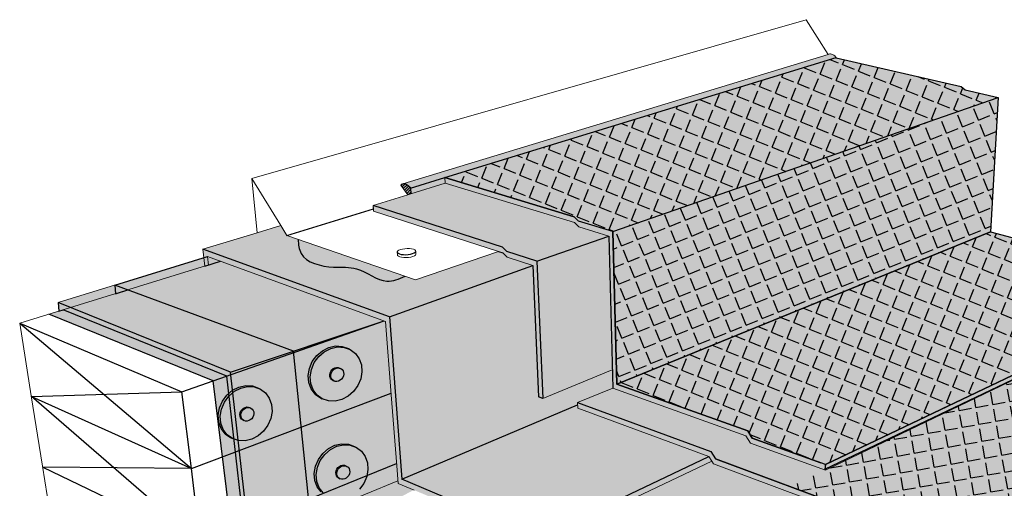
# Model space of a CAD drawing. Units: inches. Extents: x 1717.9 to 1769.5, y 1674.1 to 1716.9.
# Drawn here: x 1717.9 to 1749.4, y 1701.9 to 1716.9 of the extents above; entities that cross this region are included whole.
import ezdxf

# ---------------------------------------------------------------- set-up
doc = ezdxf.new("R2010")
doc.units = ezdxf.units.IN
doc.header["$MEASUREMENT"] = 0
for name, color, linetype in [('100 STATIC CONTENTS', 7, 'Continuous'), ('111     Flashing Foil-Film', 7, 'Continuous'), ('113     Flashing Granules', 7, 'Continuous'), ('116     Membrane Foil-Film', 7, 'Continuous'), ('118     Membrane Granules', 7, 'Continuous'), ('129               ++ Extend Vertically', 7, 'Continuous'), ('133          + Extend Vertically', 7, 'Continuous'), ('136          +  Extend Vertically', 7, 'Continuous')]:
    doc.layers.add(name, color=color, linetype=linetype)
pattern_1 = [(47.5, (0, 0), (-0.079325157, 0.37732246), [0, -0.304, 0, -0.34, 0, -0.325]), (17.5, (0, 0), (0.25056586, 0.61731796), [0, -0.164, 0, -0.274, 0, -0.105]), (337.5, (-0.24226, -0.04272), (0.613169673, 0.10926763), [0, -0.1, 0, -0.36, 0, -0.47]), (327.5, (-0.24226, -0.0427), (0.56161, 0.27727002), [0, -0.05, 0, -0.236, 0, -0.27])]

msp = doc.modelspace()

# ---------------------------------------------------------------- hatches: boundary and pattern name
at = {"layer": '100 STATIC CONTENTS'}
h = msp.add_hatch(color=251, dxfattribs=at)
h.dxf.hatch_style = 1
h.paths.add_polyline_path([(1731.521, 1711.891), (1744.03, 1715.729), (1744.047, 1715.734), (1744.026, 1715.762), (1744.003, 1715.787), (1743.978, 1715.808), (1743.952, 1715.825), (1743.925, 1715.838), (1743.897, 1715.847), (1743.87, 1715.851), (1743.842, 1715.85), (1743.816, 1715.845), (1743.791, 1715.837), (1730.173, 1711.692), (1730.199, 1711.696), (1730.226, 1711.696), (1730.254, 1711.689), (1730.283, 1711.678), (1730.311, 1711.662), (1730.339, 1711.64), (1730.366, 1711.614), (1730.391, 1711.585), (1730.415, 1711.551)])
h.paths.add_polyline_path([(1731.532, 1711.712), (1731.521, 1711.891), (1730.415, 1711.551), (1730.427, 1711.371)])
h.paths.add_polyline_path([(1730.415, 1711.551), (1730.391, 1711.585), (1730.366, 1711.614), (1730.339, 1711.64), (1730.311, 1711.662), (1730.283, 1711.678), (1730.254, 1711.689), (1730.226, 1711.696), (1730.199, 1711.696), (1730.173, 1711.692), (1730.149, 1711.682), (1730.127, 1711.667), (1730.107, 1711.647), (1730.33, 1711.341), (1730.427, 1711.371)])
h = msp.add_hatch(color=9, dxfattribs=at)
h.dxf.hatch_style = 1
h.paths.add_polyline_path([(1749.241, 1714.455), (1748.182, 1714.697), (1748.055, 1714.809), (1744.03, 1715.729), (1731.521, 1711.891), (1735.662, 1710.631), (1735.801, 1710.497), (1736.9, 1710.161)])
h.paths.add_polyline_path([(1749.241, 1714.455), (1736.9, 1710.161), (1737.024, 1705.268), (1748.997, 1710.152)])
h.paths.add_polyline_path([(1755.358, 1708.265), (1755.213, 1708.304), (1753.135, 1708.869), (1753.009, 1709.066), (1748.997, 1710.152), (1737.024, 1705.268), (1741.217, 1703.771), (1741.363, 1703.538), (1743.556, 1702.751), (1743.71, 1702.696)])
h.paths.add_polyline_path([(1766.718, 1704.993), (1755.342, 1708.103), (1742.596, 1701.979), (1754.942, 1697.412)])
h = msp.add_hatch(color=252, dxfattribs=at)
h.dxf.hatch_style = 1
h.paths.add_polyline_path([(1766.654, 1704.646), (1766.686, 1704.819), (1754.921, 1697.21), (1747.75, 1692.573), (1747.738, 1692.357)])
h.paths.add_polyline_path([(1727.941, 1701.319), (1727.958, 1701.132), (1728.092, 1701.073), (1747.738, 1692.357), (1747.75, 1692.573)])
h.paths.add_polyline_path([(1754.921, 1697.21), (1740.123, 1702.712), (1740.064, 1702.806), (1734.547, 1700.179), (1733.68, 1700.545), (1733.647, 1700.526), (1733.142, 1700.35), (1732.557, 1700.232), (1731.932, 1700.181), (1731.315, 1700.202), (1730.75, 1700.293), (1730.279, 1700.447), (1729.934, 1700.652), (1729.737, 1700.892), (1729.7, 1701.151), (1729.823, 1701.41), (1730.093, 1701.651), (1730.49, 1701.86), (1730.532, 1701.874), (1730.021, 1702.09), (1730.014, 1702.17), (1727.941, 1701.319), (1747.75, 1692.573)])
h.paths.add_polyline_path([(1740.064, 1702.806), (1739.976, 1702.948), (1734.539, 1700.371), (1734.547, 1700.179)])
h.paths.add_polyline_path([(1730.141, 1702.219), (1729.745, 1707.427), (1723.773, 1709.591), (1723.769, 1709.59), (1723.8, 1709.324), (1723.912, 1709.359), (1729.621, 1707.278), (1729.802, 1704.925), (1729.978, 1702.648), (1730.021, 1702.09), (1730.532, 1701.874), (1733.68, 1700.545), (1734.547, 1700.179), (1734.539, 1700.371)])
h.paths.add_polyline_path([(1739.976, 1702.948), (1735.771, 1704.503), (1735.768, 1704.606), (1730.141, 1702.219), (1734.539, 1700.371)])
h.paths.add_polyline_path([(1734.515, 1704.864), (1734.333, 1709.068), (1729.745, 1707.427), (1730.141, 1702.219), (1735.768, 1704.606), (1735.765, 1704.679), (1736.894, 1705.141), (1736.879, 1705.729), (1734.65, 1704.813)])
h.paths.add_polyline_path([(1734.464, 1709.213), (1733.502, 1709.524), (1733.362, 1709.663), (1729.223, 1710.998), (1729.237, 1710.816), (1733.236, 1709.518), (1733.371, 1709.474), (1733.511, 1709.335), (1734.333, 1709.068), (1734.515, 1704.864), (1734.65, 1704.813)])
h.paths.add_polyline_path([(1736.766, 1710.017), (1734.464, 1709.213), (1734.65, 1704.813), (1736.879, 1705.729)])
h.paths.add_polyline_path([(1736.766, 1710.017), (1735.807, 1710.311), (1735.668, 1710.446), (1731.532, 1711.712), (1730.427, 1711.371), (1730.33, 1711.341), (1729.223, 1710.998), (1733.362, 1709.663), (1733.502, 1709.524), (1734.464, 1709.213)])
edge = h.paths.add_edge_path()
edge.add_line((1734.333, 1709.068), (1733.511, 1709.335))
edge.add_line((1733.511, 1709.335), (1733.371, 1709.474))
edge.add_line((1733.371, 1709.474), (1733.236, 1709.518))
edge.add_line((1733.236, 1709.518), (1730.574, 1708.611))
edge.add_line((1730.574, 1708.611), (1730.242, 1708.726))
edge.add_spline(control_points=[(1730.242, 1708.726), (1730.047, 1708.635), (1729.517, 1708.429), (1728.8, 1709.07), (1727.854, 1708.969), (1726.889, 1709.198), (1726.826, 1709.745), (1726.815, 1709.908)], knot_values=[0.073712, 0.073712, 0.073712, 0.073712, 0.679865, 1.728417, 2.468163, 3.598469, 4.060567, 4.060567, 4.060567, 4.060567], degree=3, periodic=0)
edge.add_line((1726.815, 1709.908), (1726.455, 1710.032))
edge.add_line((1726.455, 1710.032), (1726.259, 1710.351))
edge.add_line((1726.259, 1710.351), (1725.511, 1710.122))
edge.add_line((1725.511, 1710.122), (1723.773, 1709.591))
edge.add_line((1723.773, 1709.591), (1729.745, 1707.427))
edge.add_line((1729.745, 1707.427), (1734.333, 1709.068))
h = msp.add_hatch(dxfattribs=at)
h.set_pattern_fill('ANSI31', scale=0.5)
h.paths.add_polyline_path([(1730.415, 1711.551), (1730.391, 1711.585), (1730.366, 1711.614), (1730.339, 1711.64), (1730.311, 1711.662), (1730.283, 1711.678), (1730.254, 1711.689), (1730.226, 1711.696), (1730.199, 1711.696), (1730.173, 1711.692), (1730.149, 1711.682), (1730.127, 1711.667), (1730.107, 1711.647), (1730.33, 1711.341), (1730.427, 1711.371)])
h = msp.add_hatch(color=252, dxfattribs=at)
h.dxf.hatch_style = 1
h.paths.add_polyline_path([(1755.342, 1708.103), (1755.358, 1708.265), (1743.71, 1702.696), (1743.706, 1702.512)])
h.paths.add_polyline_path([(1741.363, 1703.538), (1741.217, 1703.771), (1737.024, 1705.268), (1736.9, 1710.161), (1735.801, 1710.497), (1735.662, 1710.631), (1731.521, 1711.891), (1731.532, 1711.712), (1735.668, 1710.446), (1735.807, 1710.311), (1736.766, 1710.017), (1736.894, 1705.141), (1741.156, 1703.612), (1741.301, 1703.379), (1743.706, 1702.512), (1743.71, 1702.696), (1743.556, 1702.751)])
h = msp.add_hatch(color=251, dxfattribs=at)
h.dxf.hatch_style = 1
edge = h.paths.add_edge_path()
edge.add_spline(control_points=[(1726.815, 1709.908), (1726.826, 1709.745), (1726.889, 1709.198), (1727.854, 1708.969), (1728.8, 1709.07), (1729.517, 1708.429), (1730.047, 1708.635), (1730.242, 1708.726)], knot_values=[0.073712, 0.073712, 0.073712, 0.073712, 0.53581, 1.666115, 2.405861, 3.454413, 4.060567, 4.060567, 4.060567, 4.060567], degree=3, periodic=0)
edge.add_line((1730.242, 1708.726), (1726.815, 1709.908))
h = msp.add_hatch(color=252, dxfattribs=at)
h.dxf.hatch_style = 1
h.paths.add_polyline_path([(1723.912, 1709.359), (1723.773, 1709.591), (1723.769, 1709.59), (1723.831, 1709.052), (1723.943, 1709.086)])
h.paths.add_polyline_path([(1724.331, 1709.206), (1723.912, 1709.359), (1723.943, 1709.086)])
h = msp.add_hatch(color=251, dxfattribs=at)
h.dxf.hatch_style = 1
h.paths.add_polyline_path([(1736.894, 1705.141), (1735.765, 1704.679), (1740.036, 1703.108), (1740.183, 1702.871), (1742.596, 1701.979), (1743.706, 1702.512), (1741.301, 1703.379), (1741.156, 1703.612)])
h = msp.add_hatch(color=252, dxfattribs=at)
h.dxf.hatch_style = 1
h.paths.add_polyline_path([(1740.183, 1702.871), (1740.036, 1703.108), (1735.765, 1704.679), (1735.771, 1704.503), (1739.976, 1702.948), (1740.064, 1702.806), (1740.123, 1702.712), (1754.921, 1697.21), (1754.942, 1697.412)])
h.paths.add_polyline_path([(1766.686, 1704.819), (1766.718, 1704.993), (1754.942, 1697.412), (1754.921, 1697.21)])
at = {"layer": '111     Flashing Foil-Film'}
h = msp.add_hatch(dxfattribs=at)
h.set_pattern_fill('ANGLE', scale=2, angle=338)
h.set_pattern_definition([(338, (0, 0), (0.20603363, 0.50995112), [0.4, -0.15]), (68, (0, 0), (-0.50995112, 0.20603363), [0.4, -0.15])])
h.paths.add_polyline_path([(1749.241, 1714.455), (1748.182, 1714.697), (1748.055, 1714.809), (1744.03, 1715.729), (1731.521, 1711.891), (1735.662, 1710.631), (1735.801, 1710.497), (1736.9, 1710.161)])
h.paths.add_polyline_path([(1755.358, 1708.265), (1755.213, 1708.304), (1753.135, 1708.869), (1753.009, 1709.066), (1748.997, 1710.152), (1737.024, 1705.268), (1741.217, 1703.771), (1741.363, 1703.538), (1743.556, 1702.751), (1743.71, 1702.696)])
h = msp.add_hatch(dxfattribs=at)
h.set_pattern_fill('ANGLE', scale=2, angle=22)
h.set_pattern_definition([(22, (0, 0), (-0.20603363, 0.50995112), [0.4, -0.15]), (112, (0, 0), (-0.50995112, -0.20603363), [0.4, -0.15])])
h.paths.add_polyline_path([(1748.997, 1710.152), (1749.241, 1714.455), (1736.9, 1710.161), (1737.024, 1705.268)])
at = {"layer": '113     Flashing Granules'}
h = msp.add_hatch(dxfattribs=at)
h.set_pattern_fill('AR-SAND', scale=0.2, angle=10)
h.set_pattern_definition(pattern_1)
h.paths.add_polyline_path([(1749.241, 1714.455), (1748.182, 1714.697), (1748.055, 1714.809), (1744.03, 1715.729), (1731.521, 1711.891), (1735.662, 1710.631), (1735.801, 1710.497), (1736.9, 1710.161)])
h.paths.add_polyline_path([(1748.997, 1710.152), (1749.241, 1714.455), (1736.9, 1710.161), (1737.024, 1705.268)])
h.paths.add_polyline_path([(1755.358, 1708.265), (1755.213, 1708.304), (1753.135, 1708.869), (1753.009, 1709.066), (1748.997, 1710.152), (1737.024, 1705.268), (1741.217, 1703.771), (1741.363, 1703.538), (1743.556, 1702.751), (1743.71, 1702.696)])
at = {"layer": '116     Membrane Foil-Film'}
h = msp.add_hatch(dxfattribs=at)
h.set_pattern_fill('ANGLE', scale=2, angle=10)
h.set_pattern_definition([(10, (0, 0), (-0.0955065, 0.54164426), [0.4, -0.15]), (100, (0, 0), (-0.54164426, -0.0955065), [0.4, -0.15])])
h.paths.add_polyline_path([(1766.718, 1704.993), (1755.342, 1708.103), (1742.596, 1701.979), (1754.942, 1697.412)])
at = {"layer": '118     Membrane Granules'}
h = msp.add_hatch(dxfattribs=at)
h.set_pattern_fill('AR-SAND', scale=0.2, angle=10)
h.set_pattern_definition(pattern_1)
h.paths.add_polyline_path([(1766.718, 1704.993), (1755.342, 1708.103), (1742.596, 1701.979), (1754.942, 1697.412)])
at = {"layer": '129               ++ Extend Vertically'}
h = msp.add_hatch(color=253, dxfattribs=at)
h.dxf.hatch_style = 1
h.paths.add_polyline_path([(1723.831, 1709.052), (1723.8, 1709.324), (1720.949, 1708.444), (1721.365, 1708.29)])
h.paths.add_polyline_path([(1723.912, 1709.359), (1723.8, 1709.324), (1723.831, 1709.052), (1723.943, 1709.086)])
h.paths.add_polyline_path([(1724.331, 1709.206), (1723.912, 1709.359), (1723.943, 1709.086)])
h.paths.add_polyline_path([(1724.331, 1709.206), (1723.943, 1709.086), (1721.365, 1708.29), (1726.671, 1706.326), (1726.676, 1706.277), (1729.573, 1707.295)])
h.paths.add_polyline_path([(1729.621, 1707.278), (1729.573, 1707.295), (1726.676, 1706.277), (1726.918, 1703.891), (1729.798, 1704.98)])
h.paths.add_polyline_path([(1729.802, 1704.925), (1729.798, 1704.98), (1726.918, 1703.891), (1727.153, 1701.583), (1729.972, 1702.723)])
h.paths.add_polyline_path([(1730.014, 1702.17), (1729.978, 1702.648), (1729.972, 1702.723), (1727.153, 1701.583), (1727.229, 1700.831), (1727.958, 1701.132), (1727.941, 1701.319)])
h = msp.add_hatch(color=253, dxfattribs=at)
h.dxf.hatch_style = 1
h.paths.add_polyline_path([(1720.949, 1708.444), (1720.972, 1708.168), (1721.365, 1708.29)])
h = msp.add_hatch(color=255, dxfattribs=at)
h.dxf.hatch_style = 1
h.paths.add_polyline_path([(1727.334, 1705.959), (1727.476, 1706.153), (1727.656, 1706.308), (1727.863, 1706.412), (1728.08, 1706.46), (1728.294, 1706.448), (1728.489, 1706.377), (1728.427, 1706.409), (1728.232, 1706.48), (1728.018, 1706.492), (1727.801, 1706.445), (1727.595, 1706.34), (1727.414, 1706.186), (1727.272, 1705.992), (1727.179, 1705.772), (1727.141, 1705.543), (1727.161, 1705.319), (1727.236, 1705.116), (1727.362, 1704.949), (1727.53, 1704.829), (1727.591, 1704.795), (1727.424, 1704.916), (1727.298, 1705.083), (1727.222, 1705.285), (1727.202, 1705.509), (1727.241, 1705.739)])
h.paths.add_polyline_path([(1728.844, 1705.884), (1728.773, 1706.085), (1728.652, 1706.253), (1728.489, 1706.377), (1728.294, 1706.448), (1728.08, 1706.46), (1727.863, 1706.412), (1727.656, 1706.308), (1727.476, 1706.153), (1727.334, 1705.959), (1727.241, 1705.739), (1727.202, 1705.509), (1727.222, 1705.285), (1727.298, 1705.083), (1727.424, 1704.916), (1727.591, 1704.795), (1727.788, 1704.73), (1728.001, 1704.723), (1728.215, 1704.774), (1728.417, 1704.88), (1728.593, 1705.033), (1728.731, 1705.224), (1728.822, 1705.438), (1728.861, 1705.663)])
h.paths.add_polyline_path([(1727.865, 1705.679), (1727.9, 1705.727), (1727.945, 1705.766), (1727.996, 1705.792), (1728.05, 1705.805), (1728.104, 1705.802), (1728.153, 1705.785), (1728.183, 1705.768), (1728.225, 1705.738), (1728.255, 1705.696), (1728.274, 1705.645), (1728.278, 1705.59), (1728.268, 1705.533), (1728.245, 1705.479), (1728.21, 1705.431), (1728.166, 1705.393), (1728.115, 1705.366), (1728.061, 1705.354), (1728.008, 1705.356), (1727.959, 1705.373), (1727.928, 1705.389), (1727.887, 1705.42), (1727.856, 1705.462), (1727.837, 1705.512), (1727.833, 1705.568), (1727.842, 1705.625)], flags=16)
h = msp.add_hatch(color=255, dxfattribs=at)
h.dxf.hatch_style = 1
h.paths.add_polyline_path([(1727.896, 1705.663), (1727.931, 1705.711), (1727.976, 1705.749), (1728.027, 1705.776), (1728.081, 1705.788), (1728.134, 1705.786), (1728.183, 1705.768), (1728.153, 1705.785), (1728.104, 1705.802), (1728.05, 1705.805), (1727.996, 1705.792), (1727.945, 1705.766), (1727.9, 1705.727), (1727.865, 1705.679), (1727.842, 1705.625), (1727.833, 1705.568), (1727.837, 1705.512), (1727.856, 1705.462), (1727.887, 1705.42), (1727.928, 1705.389), (1727.959, 1705.373), (1727.917, 1705.403), (1727.886, 1705.445), (1727.868, 1705.496), (1727.863, 1705.551), (1727.873, 1705.608)])
h.paths.add_polyline_path([(1728.274, 1705.645), (1728.255, 1705.696), (1728.225, 1705.738), (1728.183, 1705.768), (1728.134, 1705.786), (1728.081, 1705.788), (1728.027, 1705.776), (1727.976, 1705.749), (1727.931, 1705.711), (1727.896, 1705.663), (1727.873, 1705.608), (1727.863, 1705.551), (1727.868, 1705.496), (1727.886, 1705.445), (1727.917, 1705.403), (1727.959, 1705.373), (1728.008, 1705.356), (1728.061, 1705.354), (1728.115, 1705.366), (1728.166, 1705.393), (1728.21, 1705.431), (1728.245, 1705.479), (1728.268, 1705.533), (1728.278, 1705.59)])
h = msp.add_hatch(color=255, dxfattribs=at)
h.dxf.hatch_style = 1
h.paths.add_polyline_path([(1727.528, 1702.825), (1727.67, 1703.019), (1727.85, 1703.174), (1728.057, 1703.278), (1728.274, 1703.326), (1728.488, 1703.314), (1728.683, 1703.243), (1728.621, 1703.275), (1728.426, 1703.346), (1728.212, 1703.358), (1727.995, 1703.311), (1727.789, 1703.206), (1727.608, 1703.052), (1727.466, 1702.858), (1727.373, 1702.638), (1727.335, 1702.409), (1727.355, 1702.185), (1727.43, 1701.982), (1727.556, 1701.815), (1727.724, 1701.695), (1727.785, 1701.662), (1727.618, 1701.782), (1727.492, 1701.949), (1727.416, 1702.151), (1727.396, 1702.375), (1727.435, 1702.605)])
h.paths.add_polyline_path([(1729.038, 1702.75), (1728.967, 1702.951), (1728.846, 1703.119), (1728.683, 1703.243), (1728.488, 1703.314), (1728.274, 1703.326), (1728.057, 1703.278), (1727.85, 1703.174), (1727.67, 1703.019), (1727.528, 1702.825), (1727.435, 1702.605), (1727.396, 1702.375), (1727.416, 1702.151), (1727.492, 1701.949), (1727.618, 1701.782), (1727.785, 1701.662), (1727.982, 1701.596), (1728.195, 1701.589), (1728.409, 1701.64), (1728.611, 1701.746), (1728.787, 1701.899), (1728.925, 1702.09), (1729.016, 1702.305), (1729.055, 1702.529)])
h.paths.add_polyline_path([(1728.059, 1702.545), (1728.094, 1702.594), (1728.139, 1702.632), (1728.19, 1702.658), (1728.244, 1702.671), (1728.298, 1702.668), (1728.347, 1702.651), (1728.377, 1702.634), (1728.419, 1702.604), (1728.449, 1702.562), (1728.468, 1702.511), (1728.472, 1702.456), (1728.462, 1702.399), (1728.439, 1702.345), (1728.404, 1702.297), (1728.36, 1702.259), (1728.309, 1702.232), (1728.255, 1702.22), (1728.202, 1702.222), (1728.153, 1702.239), (1728.122, 1702.255), (1728.081, 1702.286), (1728.05, 1702.328), (1728.031, 1702.378), (1728.027, 1702.434), (1728.036, 1702.491)], flags=16)
h = msp.add_hatch(color=255, dxfattribs=at)
h.dxf.hatch_style = 1
h.paths.add_polyline_path([(1728.09, 1702.529), (1728.125, 1702.577), (1728.17, 1702.616), (1728.221, 1702.642), (1728.275, 1702.654), (1728.328, 1702.652), (1728.377, 1702.634), (1728.347, 1702.651), (1728.298, 1702.668), (1728.244, 1702.671), (1728.19, 1702.658), (1728.139, 1702.632), (1728.094, 1702.594), (1728.059, 1702.545), (1728.036, 1702.491), (1728.027, 1702.434), (1728.031, 1702.378), (1728.05, 1702.328), (1728.081, 1702.286), (1728.122, 1702.255), (1728.153, 1702.239), (1728.111, 1702.269), (1728.08, 1702.311), (1728.062, 1702.362), (1728.057, 1702.417), (1728.067, 1702.474)])
h.paths.add_polyline_path([(1728.468, 1702.511), (1728.449, 1702.562), (1728.419, 1702.604), (1728.377, 1702.634), (1728.328, 1702.652), (1728.275, 1702.654), (1728.221, 1702.642), (1728.17, 1702.616), (1728.125, 1702.577), (1728.09, 1702.529), (1728.067, 1702.474), (1728.057, 1702.417), (1728.062, 1702.362), (1728.08, 1702.311), (1728.111, 1702.269), (1728.153, 1702.239), (1728.202, 1702.222), (1728.255, 1702.22), (1728.309, 1702.232), (1728.36, 1702.259), (1728.404, 1702.297), (1728.439, 1702.345), (1728.462, 1702.399), (1728.472, 1702.456)])
at = {"layer": '133          + Extend Vertically'}
h = msp.add_hatch(color=253, dxfattribs=at)
h.dxf.hatch_style = 1
h.paths.add_polyline_path([(1726.71, 1699.718), (1726.633, 1700.469), (1728.092, 1701.073), (1727.958, 1701.132), (1727.941, 1701.319), (1730.014, 1702.17), (1729.978, 1702.648), (1729.972, 1702.723), (1724.688, 1700.587), (1725.75, 1691.93), (1727.414, 1692.808), (1727.38, 1693.145), (1727.345, 1693.484), (1727.008, 1696.796)])
h.paths.add_polyline_path([(1729.972, 1702.723), (1729.802, 1704.925), (1729.798, 1704.98), (1724.4, 1702.938), (1724.688, 1700.587)])
h.paths.add_polyline_path([(1729.798, 1704.98), (1729.621, 1707.278), (1729.573, 1707.295), (1724.101, 1705.372), (1724.4, 1702.938)])
h.paths.add_polyline_path([(1729.573, 1707.295), (1724.331, 1709.206), (1723.831, 1709.052), (1718.835, 1707.508), (1724.101, 1705.372)])
h = msp.add_hatch(color=255, dxfattribs=at)
h.dxf.hatch_style = 1
h.paths.add_polyline_path([(1724.455, 1704.691), (1724.597, 1704.885), (1724.777, 1705.04), (1724.984, 1705.145), (1725.201, 1705.192), (1725.415, 1705.18), (1725.61, 1705.11), (1725.548, 1705.142), (1725.353, 1705.212), (1725.139, 1705.225), (1724.922, 1705.177), (1724.716, 1705.073), (1724.535, 1704.918), (1724.393, 1704.724), (1724.3, 1704.505), (1724.262, 1704.275), (1724.282, 1704.051), (1724.357, 1703.849), (1724.483, 1703.682), (1724.651, 1703.562), (1724.712, 1703.528), (1724.545, 1703.648), (1724.419, 1703.815), (1724.343, 1704.018), (1724.323, 1704.242), (1724.362, 1704.472)])
h.paths.add_polyline_path([(1725.965, 1704.616), (1725.894, 1704.817), (1725.773, 1704.986), (1725.61, 1705.11), (1725.415, 1705.18), (1725.201, 1705.192), (1724.984, 1705.145), (1724.777, 1705.04), (1724.597, 1704.885), (1724.455, 1704.691), (1724.362, 1704.472), (1724.323, 1704.242), (1724.343, 1704.018), (1724.419, 1703.815), (1724.545, 1703.648), (1724.712, 1703.528), (1724.909, 1703.462), (1725.122, 1703.455), (1725.336, 1703.506), (1725.538, 1703.612), (1725.714, 1703.766), (1725.852, 1703.956), (1725.943, 1704.171), (1725.982, 1704.396)])
h.paths.add_polyline_path([(1724.986, 1704.412), (1725.021, 1704.46), (1725.066, 1704.498), (1725.117, 1704.525), (1725.171, 1704.537), (1725.225, 1704.534), (1725.273, 1704.517), (1725.304, 1704.501), (1725.346, 1704.47), (1725.376, 1704.428), (1725.395, 1704.378), (1725.399, 1704.322), (1725.389, 1704.266), (1725.366, 1704.211), (1725.331, 1704.163), (1725.287, 1704.125), (1725.236, 1704.099), (1725.182, 1704.086), (1725.129, 1704.088), (1725.08, 1704.105), (1725.049, 1704.122), (1725.008, 1704.152), (1724.977, 1704.194), (1724.958, 1704.245), (1724.954, 1704.3), (1724.963, 1704.357)], flags=16)
h = msp.add_hatch(color=255, dxfattribs=at)
h.dxf.hatch_style = 1
h.paths.add_polyline_path([(1725.017, 1704.395), (1725.052, 1704.443), (1725.097, 1704.482), (1725.148, 1704.508), (1725.202, 1704.521), (1725.255, 1704.518), (1725.304, 1704.501), (1725.273, 1704.517), (1725.225, 1704.534), (1725.171, 1704.537), (1725.117, 1704.525), (1725.066, 1704.498), (1725.021, 1704.46), (1724.986, 1704.412), (1724.963, 1704.357), (1724.954, 1704.3), (1724.958, 1704.245), (1724.977, 1704.194), (1725.008, 1704.152), (1725.049, 1704.122), (1725.08, 1704.105), (1725.038, 1704.136), (1725.007, 1704.177), (1724.989, 1704.228), (1724.984, 1704.284), (1724.994, 1704.341)])
h.paths.add_polyline_path([(1725.395, 1704.378), (1725.376, 1704.428), (1725.346, 1704.47), (1725.304, 1704.501), (1725.255, 1704.518), (1725.202, 1704.521), (1725.148, 1704.508), (1725.097, 1704.482), (1725.052, 1704.443), (1725.017, 1704.395), (1724.994, 1704.341), (1724.984, 1704.284), (1724.989, 1704.228), (1725.007, 1704.177), (1725.038, 1704.136), (1725.08, 1704.105), (1725.129, 1704.088), (1725.182, 1704.086), (1725.236, 1704.099), (1725.287, 1704.125), (1725.331, 1704.163), (1725.366, 1704.211), (1725.389, 1704.266), (1725.399, 1704.322)])
at = {"layer": '136          +  Extend Vertically'}
h = msp.add_hatch(color=252, dxfattribs=at)
h.dxf.hatch_style = 1
h.paths.add_polyline_path([(1724.331, 1709.206), (1723.912, 1709.359), (1719.137, 1707.884), (1719.533, 1707.724)])
h.paths.add_polyline_path([(1719.533, 1707.724), (1719.137, 1707.884), (1719.156, 1707.607)])
h.paths.add_polyline_path([(1719.533, 1707.724), (1719.288, 1707.648), (1724.538, 1705.526), (1724.664, 1705.57), (1724.654, 1705.653)])
h.paths.add_polyline_path([(1724.331, 1709.206), (1719.533, 1707.724), (1724.654, 1705.653), (1729.573, 1707.295)])
h.paths.add_polyline_path([(1729.573, 1707.295), (1724.654, 1705.653), (1724.664, 1705.57)])
h.paths.add_polyline_path([(1729.621, 1707.278), (1729.573, 1707.295), (1724.664, 1705.57), (1724.936, 1703.141), (1729.798, 1704.98)])
h.paths.add_polyline_path([(1724.664, 1705.57), (1724.538, 1705.526), (1724.812, 1703.095), (1724.936, 1703.141)])
h.paths.add_polyline_path([(1724.936, 1703.141), (1724.812, 1703.095), (1725.078, 1700.745), (1725.199, 1700.794)])
h.paths.add_polyline_path([(1729.972, 1702.723), (1729.802, 1704.925), (1729.798, 1704.98), (1724.936, 1703.141), (1725.199, 1700.794)])
h.paths.add_polyline_path([(1727.958, 1701.132), (1727.941, 1701.319), (1730.014, 1702.17), (1729.978, 1702.648), (1729.972, 1702.723), (1725.199, 1700.794), (1725.285, 1700.028)])
h.paths.add_polyline_path([(1725.199, 1700.794), (1725.078, 1700.745), (1725.164, 1699.979), (1725.285, 1700.028)])
h.paths.add_polyline_path([(1725.285, 1700.028), (1725.164, 1699.979), (1725.297, 1699.916)])
h.paths.add_polyline_path([(1726.633, 1700.469), (1727.363, 1700.771), (1727.229, 1700.831), (1725.285, 1700.028), (1725.297, 1699.916)])
h.paths.add_polyline_path([(1725.297, 1699.916), (1725.164, 1699.979), (1726.037, 1692.253), (1726.164, 1692.182)])
h.paths.add_polyline_path([(1727.008, 1696.796), (1726.71, 1699.718), (1726.633, 1700.469), (1725.297, 1699.916), (1726.146, 1692.337), (1727.398, 1692.964), (1727.38, 1693.145), (1727.345, 1693.484)])
h.paths.add_polyline_path([(1726.146, 1692.337), (1726.164, 1692.182), (1726.301, 1692.25)])
h.paths.add_polyline_path([(1726.343, 1692.227), (1726.205, 1692.158), (1727.036, 1691.693), (1727.171, 1691.762)])
h.paths.add_polyline_path([(1726.343, 1692.227), (1726.301, 1692.25), (1726.164, 1692.182), (1726.205, 1692.158)])
h.paths.add_polyline_path([(1727.414, 1692.808), (1727.398, 1692.964), (1726.146, 1692.337), (1726.301, 1692.25)])
h.paths.add_polyline_path([(1728.287, 1692.332), (1727.456, 1692.785), (1726.343, 1692.227), (1727.171, 1691.762)])
h.paths.add_polyline_path([(1727.456, 1692.785), (1727.414, 1692.808), (1726.301, 1692.25), (1726.343, 1692.227)])
h.paths.add_polyline_path([(1727.171, 1691.762), (1727.036, 1691.693), (1730.238, 1689.897), (1730.235, 1690.044)])
h.paths.add_polyline_path([(1728.287, 1692.332), (1727.171, 1691.762), (1730.235, 1690.044), (1731.481, 1690.591)])
h.paths.add_polyline_path([(1731.632, 1690.508), (1731.481, 1690.591), (1730.235, 1690.044), (1730.238, 1689.897)])
h = msp.add_hatch(color=252, dxfattribs=at)
h.dxf.hatch_style = 1
h.paths.add_polyline_path([(1723.912, 1709.359), (1723.943, 1709.086), (1724.331, 1709.206)])

# ---------------------------------------------------------------- linework, layer by layer
at = {"layer": '100 STATIC CONTENTS', "lineweight": 13}
for p, q in [((1725.332, 1711.855), (1743.084, 1716.95)), ((1743.791, 1715.837), (1743.084, 1716.95)), ((1730.173, 1711.692), (1743.791, 1715.837)), ((1743.791, 1715.837), (1743.816, 1715.845)), ((1743.816, 1715.845), (1743.842, 1715.85)), ((1743.842, 1715.85), (1743.87, 1715.851)), ((1743.87, 1715.851), (1743.897, 1715.847)), ((1743.897, 1715.847), (1743.925, 1715.838)), ((1743.925, 1715.838), (1743.952, 1715.825)), ((1743.952, 1715.825), (1743.978, 1715.808)), ((1743.978, 1715.808), (1744.003, 1715.787)), ((1744.003, 1715.787), (1744.026, 1715.762)), ((1731.521, 1711.891), (1744.03, 1715.729)), ((1744.026, 1715.762), (1744.047, 1715.734)), ((1744.03, 1715.729), (1744.047, 1715.725)), ((1744.047, 1715.734), (1744.047, 1715.725)), ((1744.047, 1715.725), (1748.055, 1714.809)), ((1748.182, 1714.697), (1748.055, 1714.809)), ((1749.241, 1714.455), (1748.182, 1714.697)), ((1749.241, 1714.455), (1748.997, 1710.152)), ((1725.332, 1711.855), (1725.511, 1710.122)), ((1725.332, 1711.855), (1726.259, 1710.351)), ((1730.127, 1711.667), (1730.149, 1711.682)), ((1730.149, 1711.682), (1730.173, 1711.692)), ((1730.427, 1711.371), (1731.532, 1711.712)), ((1731.532, 1711.712), (1731.521, 1711.891)), ((1731.532, 1711.712), (1735.668, 1710.446)), ((1730.107, 1711.647), (1730.127, 1711.667)), ((1730.33, 1711.341), (1730.107, 1711.647)), ((1730.33, 1711.341), (1730.427, 1711.371)), ((1729.223, 1710.998), (1730.33, 1711.341)), ((1729.223, 1710.998), (1729.231, 1710.893)), ((1729.223, 1710.998), (1733.362, 1709.663)), ((1729.237, 1710.816), (1729.223, 1710.998)), ((1729.231, 1710.893), (1729.237, 1710.816)), ((1729.237, 1710.816), (1733.236, 1709.518)), ((1735.668, 1710.446), (1735.807, 1710.311)), ((1723.769, 1709.59), (1725.511, 1710.122)), ((1725.511, 1710.122), (1726.259, 1710.351)), ((1726.259, 1710.351), (1726.455, 1710.032)), ((1735.807, 1710.311), (1736.766, 1710.017)), ((1748.997, 1710.152), (1753.009, 1709.066)), ((1726.455, 1710.032), (1730.574, 1708.611)), ((1723.769, 1709.59), (1723.831, 1709.052)), ((1730.006, 1709.538), (1729.991, 1709.512)), ((1729.998, 1709.417), (1729.991, 1709.512)), ((1730.041, 1709.562), (1730.006, 1709.538)), ((1730.092, 1709.583), (1730.041, 1709.562)), ((1730.156, 1709.6), (1730.092, 1709.583)), ((1730.23, 1709.611), (1730.156, 1709.6)), ((1730.307, 1709.616), (1730.23, 1709.611)), ((1730.383, 1709.614), (1730.307, 1709.616)), ((1730.453, 1709.605), (1730.383, 1709.614)), ((1730.511, 1709.591), (1730.453, 1709.605)), ((1730.554, 1709.571), (1730.511, 1709.591)), ((1730.58, 1709.548), (1730.554, 1709.571)), ((1730.574, 1708.611), (1733.236, 1709.518)), ((1730.585, 1709.523), (1730.58, 1709.548)), ((1730.592, 1709.428), (1730.585, 1709.523)), ((1733.236, 1709.518), (1733.371, 1709.474)), ((1733.511, 1709.335), (1733.371, 1709.474)), ((1724.331, 1709.206), (1717.9, 1707.22)), ((1729.621, 1707.278), (1723.912, 1709.359)), ((1723.912, 1709.359), (1723.943, 1709.086)), ((1729.998, 1709.417), (1730.003, 1709.392)), ((1730.003, 1709.392), (1730.028, 1709.369)), ((1730.028, 1709.369), (1730.071, 1709.349)), ((1730.071, 1709.349), (1730.13, 1709.334)), ((1730.13, 1709.334), (1730.199, 1709.326)), ((1730.199, 1709.326), (1730.276, 1709.324)), ((1730.276, 1709.324), (1730.354, 1709.328)), ((1730.354, 1709.328), (1730.427, 1709.34)), ((1730.427, 1709.34), (1730.492, 1709.357)), ((1730.492, 1709.357), (1730.543, 1709.378)), ((1730.543, 1709.378), (1730.577, 1709.402)), ((1730.577, 1709.402), (1730.592, 1709.428)), ((1733.511, 1709.335), (1734.333, 1709.068)), ((1743.706, 1702.512), (1755.342, 1708.103)), ((1729.621, 1707.278), (1729.802, 1704.925)), ((1718.273, 1704.891), (1717.9, 1707.22)), ((1734.65, 1704.813), (1736.879, 1705.729)), ((1735.765, 1704.679), (1736.894, 1705.141)), ((1736.894, 1705.141), (1741.156, 1703.612)), ((1718.635, 1702.637), (1718.273, 1704.891)), ((1729.978, 1702.648), (1729.802, 1704.925)), ((1735.771, 1704.503), (1735.765, 1704.679)), ((1735.771, 1704.503), (1739.976, 1702.948)), ((1741.156, 1703.612), (1741.301, 1703.379)), ((1741.301, 1703.379), (1743.706, 1702.512)), ((1740.064, 1702.806), (1739.976, 1702.948)), ((1720.939, 1688.253), (1718.635, 1702.637)), ((1729.978, 1702.648), (1730.021, 1702.09)), ((1734.547, 1700.179), (1740.064, 1702.806)), ((1740.123, 1702.712), (1740.064, 1702.806)), ((1740.123, 1702.712), (1754.921, 1697.21)), ((1730.014, 1702.17), (1727.941, 1701.319)), ((1730.021, 1702.09), (1730.532, 1701.874))]:
    msp.add_line(p, q, dxfattribs=at)
at = {"layer": '100 STATIC CONTENTS'}
for p, q in [((1731.521, 1711.891), (1744.047, 1715.734)), ((1744.03, 1715.729), (1744.047, 1715.734)), ((1744.047, 1715.725), (1748.055, 1714.809)), ((1748.055, 1714.809), (1748.182, 1714.697)), ((1748.055, 1714.809), (1748.182, 1714.697)), ((1748.182, 1714.697), (1749.241, 1714.455)), ((1736.9, 1710.161), (1749.241, 1714.455)), ((1736.9, 1710.161), (1749.241, 1714.455)), ((1749.241, 1714.455), (1748.997, 1710.152)), ((1730.173, 1711.692), (1730.199, 1711.696)), ((1730.199, 1711.696), (1730.226, 1711.696)), ((1730.226, 1711.696), (1730.254, 1711.689)), ((1730.254, 1711.689), (1730.283, 1711.678)), ((1730.283, 1711.678), (1730.311, 1711.662)), ((1730.415, 1711.551), (1731.521, 1711.891)), ((1731.521, 1711.891), (1735.662, 1710.631)), ((1735.662, 1710.631), (1731.521, 1711.891)), ((1730.311, 1711.662), (1730.339, 1711.64)), ((1730.339, 1711.64), (1730.366, 1711.614)), ((1730.366, 1711.614), (1730.391, 1711.585)), ((1730.391, 1711.585), (1730.415, 1711.551)), ((1730.415, 1711.551), (1730.427, 1711.371)), ((1726.455, 1710.032), (1729.231, 1710.893)), ((1733.362, 1709.663), (1729.223, 1710.998)), ((1735.801, 1710.497), (1735.662, 1710.631)), ((1735.801, 1710.497), (1735.662, 1710.631)), ((1736.9, 1710.161), (1735.801, 1710.497)), ((1736.9, 1710.161), (1735.801, 1710.497)), ((1736.9, 1710.161), (1737.024, 1705.268)), ((1737.024, 1705.268), (1736.9, 1710.161)), ((1737.024, 1705.268), (1748.997, 1710.152)), ((1748.997, 1710.152), (1737.024, 1705.268)), ((1748.997, 1710.152), (1753.009, 1709.066)), ((1734.464, 1709.213), (1736.766, 1710.017)), ((1736.766, 1710.017), (1736.894, 1705.141)), ((1729.745, 1707.427), (1723.769, 1709.59)), ((1729.991, 1709.512), (1729.996, 1709.487)), ((1729.996, 1709.487), (1730.021, 1709.463)), ((1730.485, 1709.451), (1730.536, 1709.473)), ((1730.536, 1709.473), (1730.57, 1709.497)), ((1730.57, 1709.497), (1730.585, 1709.523)), ((1733.236, 1709.518), (1733.371, 1709.474)), ((1733.502, 1709.524), (1733.362, 1709.663)), ((1734.464, 1709.213), (1733.502, 1709.524)), ((1730.021, 1709.463), (1730.064, 1709.444)), ((1730.064, 1709.444), (1730.123, 1709.429)), ((1730.123, 1709.429), (1730.193, 1709.42)), ((1730.193, 1709.42), (1730.269, 1709.418)), ((1730.269, 1709.418), (1730.347, 1709.423)), ((1730.347, 1709.423), (1730.421, 1709.434)), ((1730.421, 1709.434), (1730.485, 1709.451)), ((1734.464, 1709.213), (1734.65, 1704.813)), ((1729.745, 1707.427), (1734.333, 1709.068)), ((1734.333, 1709.068), (1734.515, 1704.864)), ((1743.71, 1702.696), (1755.358, 1708.265)), ((1755.358, 1708.265), (1743.71, 1702.696)), ((1743.688, 1702.549), (1755.342, 1708.103)), ((1723.097, 1705.02), (1729.573, 1707.295)), ((1729.745, 1707.427), (1730.141, 1702.219)), ((1717.9, 1707.22), (1723.097, 1705.02)), ((1717.9, 1707.22), (1723.4, 1702.561)), ((1737.024, 1705.268), (1741.217, 1703.771)), ((1741.217, 1703.771), (1737.024, 1705.268)), ((1718.277, 1704.872), (1723.097, 1705.02)), ((1718.277, 1704.872), (1723.4, 1702.561)), ((1723.694, 1700.185), (1718.277, 1704.872)), ((1723.4, 1702.561), (1723.097, 1705.02)), ((1723.4, 1702.561), (1729.798, 1704.98)), ((1734.65, 1704.813), (1734.515, 1704.864)), ((1730.141, 1702.219), (1735.768, 1704.606)), ((1735.765, 1704.679), (1740.036, 1703.108)), ((1741.217, 1703.771), (1741.363, 1703.538)), ((1741.363, 1703.538), (1741.217, 1703.771)), ((1741.363, 1703.538), (1743.556, 1702.751)), ((1743.71, 1702.696), (1741.363, 1703.538)), ((1734.539, 1700.371), (1739.976, 1702.948)), ((1740.036, 1703.108), (1740.183, 1702.871)), ((1740.183, 1702.871), (1754.942, 1697.412)), ((1754.942, 1697.412), (1740.183, 1702.871)), ((1718.64, 1702.605), (1723.694, 1700.185)), ((1723.4, 1702.561), (1718.64, 1702.605)), ((1723.694, 1700.185), (1723.4, 1702.561)), ((1723.694, 1700.185), (1729.972, 1702.723)), ((1743.71, 1702.696), (1743.556, 1702.751)), ((1743.71, 1702.696), (1743.688, 1702.549)), ((1743.706, 1702.512), (1743.71, 1702.696)), ((1734.539, 1700.371), (1730.141, 1702.219))]:
    msp.add_line(p, q, dxfattribs=at)
msp.add_open_spline([(1726.815, 1709.908), (1726.826, 1709.745), (1726.889, 1709.198), (1727.854, 1708.969), (1728.8, 1709.07), (1729.517, 1708.429), (1730.047, 1708.635), (1730.242, 1708.726)], degree=3, knots=[0.073712, 0.073712, 0.073712, 0.073712, 0.53581, 1.666115, 2.405861, 3.454413, 4.060567, 4.060567, 4.060567, 4.060567], dxfattribs=at)
at = {"layer": '129               ++ Extend Vertically'}
for p, q in [((1720.949, 1708.444), (1723.912, 1709.359)), ((1726.671, 1706.326), (1720.949, 1708.444)), ((1720.949, 1708.444), (1720.972, 1708.168)), ((1720.972, 1708.168), (1721.365, 1708.29)), ((1726.671, 1706.326), (1729.573, 1707.295)), ((1727.229, 1700.831), (1726.671, 1706.326)), ((1727.414, 1706.186), (1727.595, 1706.34)), ((1727.595, 1706.34), (1727.801, 1706.445)), ((1727.656, 1706.308), (1727.863, 1706.412)), ((1727.801, 1706.445), (1728.018, 1706.492)), ((1727.863, 1706.412), (1728.08, 1706.46)), ((1728.018, 1706.492), (1728.232, 1706.48)), ((1728.08, 1706.46), (1728.294, 1706.448)), ((1728.232, 1706.48), (1728.427, 1706.409)), ((1728.294, 1706.448), (1728.489, 1706.377)), ((1728.427, 1706.409), (1728.489, 1706.377)), ((1728.489, 1706.377), (1728.652, 1706.253)), ((1727.272, 1705.992), (1727.414, 1706.186)), ((1727.334, 1705.959), (1727.476, 1706.153)), ((1727.476, 1706.153), (1727.656, 1706.308)), ((1728.652, 1706.253), (1728.773, 1706.085)), ((1728.773, 1706.085), (1728.844, 1705.884)), ((1727.141, 1705.543), (1727.179, 1705.772)), ((1727.179, 1705.772), (1727.272, 1705.992)), ((1727.202, 1705.509), (1727.241, 1705.739)), ((1727.241, 1705.739), (1727.334, 1705.959)), ((1727.865, 1705.679), (1727.9, 1705.727)), ((1727.896, 1705.663), (1727.931, 1705.711)), ((1727.9, 1705.727), (1727.945, 1705.766)), ((1727.931, 1705.711), (1727.976, 1705.749)), ((1727.945, 1705.766), (1727.996, 1705.792)), ((1727.976, 1705.749), (1728.027, 1705.776)), ((1727.996, 1705.792), (1728.05, 1705.805)), ((1728.027, 1705.776), (1728.081, 1705.788)), ((1728.05, 1705.805), (1728.104, 1705.802)), ((1728.081, 1705.788), (1728.134, 1705.786)), ((1728.104, 1705.802), (1728.153, 1705.785)), ((1728.134, 1705.786), (1728.183, 1705.768)), ((1728.153, 1705.785), (1728.183, 1705.768)), ((1728.183, 1705.768), (1728.225, 1705.738)), ((1728.225, 1705.738), (1728.255, 1705.696)), ((1728.255, 1705.696), (1728.274, 1705.645)), ((1728.844, 1705.884), (1728.861, 1705.663)), ((1727.161, 1705.319), (1727.141, 1705.543)), ((1727.222, 1705.285), (1727.202, 1705.509)), ((1727.833, 1705.568), (1727.842, 1705.625)), ((1727.837, 1705.512), (1727.833, 1705.568)), ((1727.856, 1705.462), (1727.837, 1705.512)), ((1727.842, 1705.625), (1727.865, 1705.679)), ((1727.887, 1705.42), (1727.856, 1705.462)), ((1727.863, 1705.551), (1727.873, 1705.608)), ((1727.868, 1705.496), (1727.863, 1705.551)), ((1727.886, 1705.445), (1727.868, 1705.496)), ((1727.873, 1705.608), (1727.896, 1705.663)), ((1727.917, 1705.403), (1727.886, 1705.445)), ((1727.928, 1705.389), (1727.887, 1705.42)), ((1727.959, 1705.373), (1727.917, 1705.403)), ((1727.928, 1705.389), (1727.959, 1705.373)), ((1728.008, 1705.356), (1727.959, 1705.373)), ((1728.166, 1705.393), (1728.115, 1705.366)), ((1728.21, 1705.431), (1728.166, 1705.393)), ((1728.245, 1705.479), (1728.21, 1705.431)), ((1728.268, 1705.533), (1728.245, 1705.479)), ((1728.278, 1705.59), (1728.268, 1705.533)), ((1728.274, 1705.645), (1728.278, 1705.59)), ((1728.822, 1705.438), (1728.731, 1705.224)), ((1728.861, 1705.663), (1728.822, 1705.438)), ((1727.236, 1705.116), (1727.161, 1705.319)), ((1727.298, 1705.083), (1727.222, 1705.285)), ((1727.362, 1704.949), (1727.236, 1705.116)), ((1727.424, 1704.916), (1727.298, 1705.083)), ((1728.061, 1705.354), (1728.008, 1705.356)), ((1728.115, 1705.366), (1728.061, 1705.354)), ((1728.731, 1705.224), (1728.593, 1705.033)), ((1727.362, 1704.949), (1727.53, 1704.829)), ((1727.591, 1704.795), (1727.424, 1704.916)), ((1727.53, 1704.829), (1727.591, 1704.795)), ((1727.788, 1704.73), (1727.591, 1704.795)), ((1728.215, 1704.774), (1728.001, 1704.723)), ((1728.417, 1704.88), (1728.215, 1704.774)), ((1728.593, 1705.033), (1728.417, 1704.88)), ((1728.001, 1704.723), (1727.788, 1704.73)), ((1727.608, 1703.052), (1727.789, 1703.206)), ((1727.67, 1703.019), (1727.85, 1703.174)), ((1727.789, 1703.206), (1727.995, 1703.311)), ((1727.85, 1703.174), (1728.057, 1703.278)), ((1727.995, 1703.311), (1728.212, 1703.358)), ((1728.057, 1703.278), (1728.274, 1703.326)), ((1728.212, 1703.358), (1728.426, 1703.346)), ((1728.274, 1703.326), (1728.488, 1703.314)), ((1728.426, 1703.346), (1728.621, 1703.275)), ((1728.488, 1703.314), (1728.683, 1703.243)), ((1728.621, 1703.275), (1728.683, 1703.243)), ((1728.683, 1703.243), (1728.846, 1703.119)), ((1727.373, 1702.638), (1727.466, 1702.858)), ((1727.466, 1702.858), (1727.608, 1703.052)), ((1727.528, 1702.825), (1727.67, 1703.019)), ((1728.846, 1703.119), (1728.967, 1702.951)), ((1728.967, 1702.951), (1729.038, 1702.75)), ((1727.335, 1702.409), (1727.373, 1702.638)), ((1727.396, 1702.375), (1727.435, 1702.605)), ((1727.435, 1702.605), (1727.528, 1702.825)), ((1728.036, 1702.491), (1728.059, 1702.545)), ((1728.059, 1702.545), (1728.094, 1702.594)), ((1728.09, 1702.529), (1728.125, 1702.577)), ((1728.094, 1702.594), (1728.139, 1702.632)), ((1728.125, 1702.577), (1728.17, 1702.616)), ((1728.139, 1702.632), (1728.19, 1702.658)), ((1728.17, 1702.616), (1728.221, 1702.642)), ((1728.19, 1702.658), (1728.244, 1702.671)), ((1728.221, 1702.642), (1728.275, 1702.654)), ((1728.244, 1702.671), (1728.298, 1702.668)), ((1728.275, 1702.654), (1728.328, 1702.652)), ((1728.298, 1702.668), (1728.347, 1702.651)), ((1728.328, 1702.652), (1728.377, 1702.634)), ((1728.347, 1702.651), (1728.377, 1702.634)), ((1728.377, 1702.634), (1728.419, 1702.604)), ((1728.419, 1702.604), (1728.449, 1702.562)), ((1728.449, 1702.562), (1728.468, 1702.511)), ((1729.038, 1702.75), (1729.055, 1702.529)), ((1727.355, 1702.185), (1727.335, 1702.409)), ((1727.416, 1702.151), (1727.396, 1702.375)), ((1728.027, 1702.434), (1728.036, 1702.491)), ((1728.031, 1702.378), (1728.027, 1702.434)), ((1728.05, 1702.328), (1728.031, 1702.378)), ((1728.081, 1702.286), (1728.05, 1702.328)), ((1728.057, 1702.417), (1728.067, 1702.474)), ((1728.062, 1702.362), (1728.057, 1702.417)), ((1728.08, 1702.311), (1728.062, 1702.362)), ((1728.067, 1702.474), (1728.09, 1702.529)), ((1728.111, 1702.269), (1728.08, 1702.311)), ((1728.122, 1702.255), (1728.081, 1702.286)), ((1728.153, 1702.239), (1728.111, 1702.269)), ((1728.122, 1702.255), (1728.153, 1702.239)), ((1728.202, 1702.222), (1728.153, 1702.239)), ((1728.255, 1702.22), (1728.202, 1702.222)), ((1728.309, 1702.232), (1728.255, 1702.22)), ((1728.36, 1702.259), (1728.309, 1702.232)), ((1728.404, 1702.297), (1728.36, 1702.259)), ((1728.439, 1702.345), (1728.404, 1702.297)), ((1728.462, 1702.399), (1728.439, 1702.345)), ((1728.472, 1702.456), (1728.462, 1702.399)), ((1728.468, 1702.511), (1728.472, 1702.456)), ((1729.016, 1702.305), (1728.925, 1702.09)), ((1729.055, 1702.529), (1729.016, 1702.305)), ((1727.43, 1701.982), (1727.355, 1702.185)), ((1727.492, 1701.949), (1727.416, 1702.151)), ((1727.556, 1701.815), (1727.43, 1701.982)), ((1727.618, 1701.782), (1727.492, 1701.949)), ((1728.925, 1702.09), (1728.787, 1701.899))]:
    msp.add_line(p, q, dxfattribs=at)
at = {"layer": '133          + Extend Vertically'}
for p, q in [((1723.831, 1709.052), (1724.331, 1709.206)), ((1724.101, 1705.372), (1718.835, 1707.508)), ((1725.75, 1691.93), (1724.101, 1705.372)), ((1724.535, 1704.918), (1724.716, 1705.073)), ((1724.716, 1705.073), (1724.922, 1705.177)), ((1724.777, 1705.04), (1724.984, 1705.145)), ((1724.922, 1705.177), (1725.139, 1705.225)), ((1724.984, 1705.145), (1725.201, 1705.192)), ((1725.139, 1705.225), (1725.353, 1705.212)), ((1725.201, 1705.192), (1725.415, 1705.18)), ((1725.353, 1705.212), (1725.548, 1705.142)), ((1725.415, 1705.18), (1725.61, 1705.11)), ((1725.548, 1705.142), (1725.61, 1705.11)), ((1725.61, 1705.11), (1725.773, 1704.986)), ((1724.393, 1704.724), (1724.535, 1704.918)), ((1724.455, 1704.691), (1724.597, 1704.885)), ((1724.597, 1704.885), (1724.777, 1705.04)), ((1725.773, 1704.986), (1725.894, 1704.817)), ((1725.894, 1704.817), (1725.965, 1704.616)), ((1724.262, 1704.275), (1724.3, 1704.505)), ((1724.3, 1704.505), (1724.393, 1704.724)), ((1724.323, 1704.242), (1724.362, 1704.472)), ((1724.362, 1704.472), (1724.455, 1704.691)), ((1724.986, 1704.412), (1725.021, 1704.46)), ((1725.017, 1704.395), (1725.052, 1704.443)), ((1725.021, 1704.46), (1725.066, 1704.498)), ((1725.052, 1704.443), (1725.097, 1704.482)), ((1725.066, 1704.498), (1725.117, 1704.525)), ((1725.097, 1704.482), (1725.148, 1704.508)), ((1725.117, 1704.525), (1725.171, 1704.537)), ((1725.148, 1704.508), (1725.202, 1704.521)), ((1725.171, 1704.537), (1725.225, 1704.534)), ((1725.202, 1704.521), (1725.255, 1704.518)), ((1725.225, 1704.534), (1725.273, 1704.517)), ((1725.255, 1704.518), (1725.304, 1704.501)), ((1725.273, 1704.517), (1725.304, 1704.501)), ((1725.304, 1704.501), (1725.346, 1704.47)), ((1725.346, 1704.47), (1725.376, 1704.428)), ((1725.376, 1704.428), (1725.395, 1704.378)), ((1725.965, 1704.616), (1725.982, 1704.396)), ((1724.282, 1704.051), (1724.262, 1704.275)), ((1724.343, 1704.018), (1724.323, 1704.242)), ((1724.954, 1704.3), (1724.963, 1704.357)), ((1724.958, 1704.245), (1724.954, 1704.3)), ((1724.977, 1704.194), (1724.958, 1704.245)), ((1724.963, 1704.357), (1724.986, 1704.412)), ((1725.008, 1704.152), (1724.977, 1704.194)), ((1724.984, 1704.284), (1724.994, 1704.341)), ((1724.989, 1704.228), (1724.984, 1704.284)), ((1725.007, 1704.177), (1724.989, 1704.228)), ((1724.994, 1704.341), (1725.017, 1704.395)), ((1725.038, 1704.136), (1725.007, 1704.177)), ((1725.049, 1704.122), (1725.008, 1704.152)), ((1725.08, 1704.105), (1725.038, 1704.136)), ((1725.049, 1704.122), (1725.08, 1704.105)), ((1725.287, 1704.125), (1725.236, 1704.099)), ((1725.331, 1704.163), (1725.287, 1704.125)), ((1725.366, 1704.211), (1725.331, 1704.163)), ((1725.389, 1704.266), (1725.366, 1704.211)), ((1725.399, 1704.322), (1725.389, 1704.266)), ((1725.395, 1704.378), (1725.399, 1704.322)), ((1725.943, 1704.171), (1725.852, 1703.956)), ((1725.982, 1704.396), (1725.943, 1704.171)), ((1724.357, 1703.849), (1724.282, 1704.051)), ((1724.419, 1703.815), (1724.343, 1704.018)), ((1724.483, 1703.682), (1724.357, 1703.849)), ((1724.545, 1703.648), (1724.419, 1703.815)), ((1725.129, 1704.088), (1725.08, 1704.105)), ((1725.182, 1704.086), (1725.129, 1704.088)), ((1725.236, 1704.099), (1725.182, 1704.086)), ((1725.852, 1703.956), (1725.714, 1703.766)), ((1724.483, 1703.682), (1724.651, 1703.562)), ((1724.712, 1703.528), (1724.545, 1703.648)), ((1724.651, 1703.562), (1724.712, 1703.528)), ((1724.909, 1703.462), (1724.712, 1703.528)), ((1725.336, 1703.506), (1725.122, 1703.455)), ((1725.538, 1703.612), (1725.336, 1703.506)), ((1725.714, 1703.766), (1725.538, 1703.612)), ((1725.122, 1703.455), (1724.909, 1703.462))]:
    msp.add_line(p, q, dxfattribs=at)
at = {"layer": '136          +  Extend Vertically', "lineweight": 13}
msp.add_line((1723.912, 1709.359), (1719.137, 1707.884), dxfattribs=at)
at = {"layer": '136          +  Extend Vertically'}
for p, q in [((1724.654, 1705.653), (1719.137, 1707.884)), ((1719.137, 1707.884), (1719.156, 1707.607)), ((1719.156, 1707.607), (1719.288, 1707.648)), ((1724.538, 1705.526), (1719.288, 1707.648)), ((1724.654, 1705.653), (1729.573, 1707.295)), ((1726.037, 1692.253), (1724.538, 1705.526)), ((1726.146, 1692.337), (1724.654, 1705.653))]:
    msp.add_line(p, q, dxfattribs=at)

doc.saveas('drawing.dxf')
